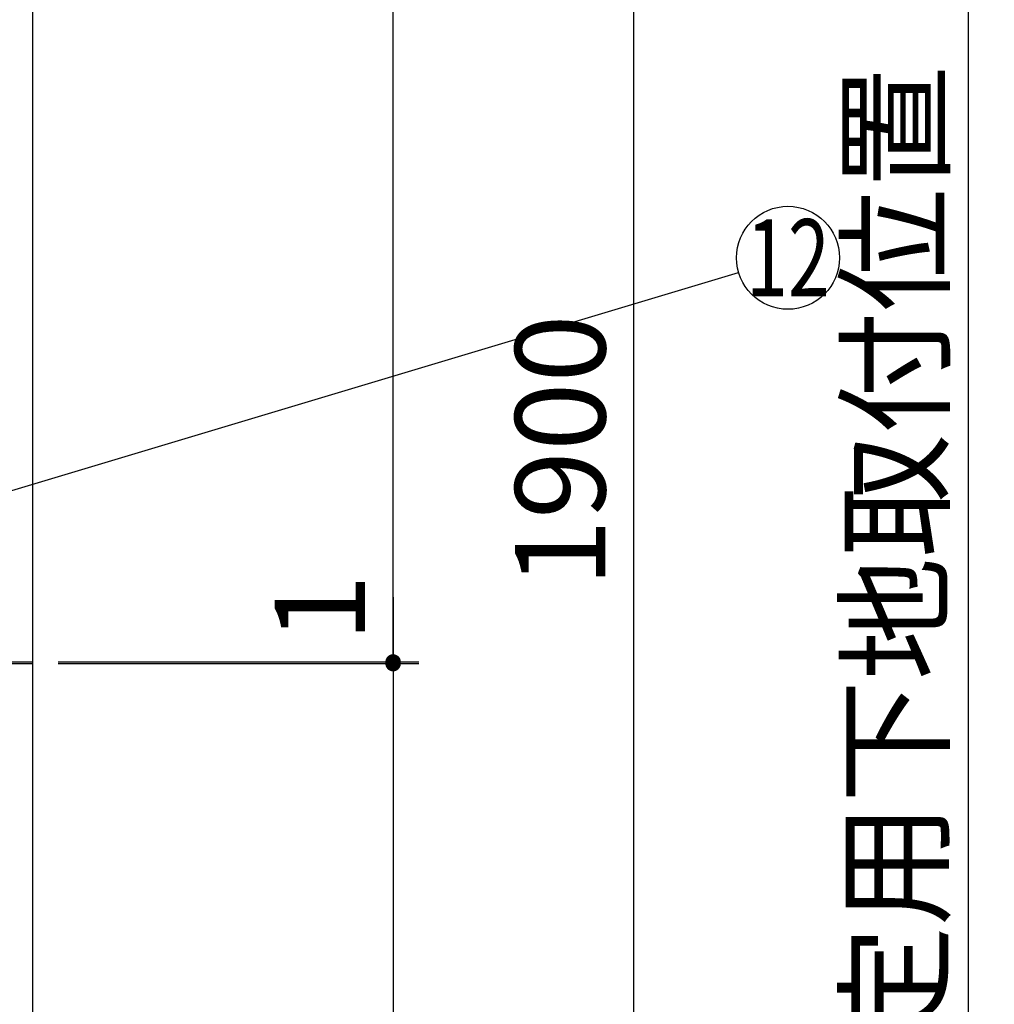
# Model space of a CAD drawing. Units: millimetres. Extents: x 200 to 6060, y -266 to 4284.
# Drawn here: x 3448 to 4016, y 1405 to 1979 of the extents above; entities that cross this region are included whole.
import ezdxf

# ---------------------------------------------------------------- set-up
doc = ezdxf.new("R2010")
doc.units = ezdxf.units.MM
doc.header["$LTSCALE"] = 3.75
for name, color, linetype, lineweight in [('メイン', 7, 'Continuous', 9), ('レイヤ10', 3, 'Continuous', 9), ('設備類', 134, 'Continuous', 9)]:
    doc.layers.add(name, color=color, linetype=linetype, lineweight=lineweight)
doc.styles.get("Standard").update_dxf_attribs({"font": 'txt', "bigfont": 'bigfont'})
doc.styles.add('ＭＳ ゴシック', font='txt')
doc.dimstyles.get("Standard").update_dxf_attribs({"dimtxt": 0.18, "dimasz": 0.18, "dimexe": 0.18, "dimexo": 0.0625, "dimgap": 0.09, "dimtad": 0, "dimtih": 1, "dimtoh": 1, "dimdec": 4, "dimzin": 0, "dimdsep": 46, "dimtxsty": 'Standard', "dimcen": 0.09, "dimadec": 0, "dimazin": 0, "dimtfac": 1, "dimtdec": 4, "dimtofl": 0, "dimtmove": 0, "dimatfit": 3, "dimfxl": 1, "dimtolj": 1, "dimtzin": 0, "dimarcsym": 0})

# ---------------------------------------------------------------- blocks, each defined once
blk = doc.blocks.new('_DOT')
at = {"color": 0}
blk.add_line((-0.5, 0), (-1, 0), dxfattribs=at)
at = {"color": 0, "const_width": 0.5}
blk.add_lwpolyline([(-0.25, 0, 1), (0.25, 0, 1)], format="xyb", close=True, dxfattribs=at)
blk = doc.blocks.new('Dim2')
at = {"layer": 'メイン', "color": 7, "linetype": 'Continuous', "lineweight": 30}
for p, q in [((3470.51, 2677.5), (3820.51, 2677.5)), ((3805.51, 2677.5), (3805.51, 777.5)), ((3470.51, 777.5), (3820.51, 777.5))]:
    blk.add_line(p, q, dxfattribs=at)
at = {"layer": 'メイン', "color": 7, "linetype": 'Continuous', "lineweight": 30, "xscale": 9, "yscale": 9, "zscale": 9}
for p, rotation in [((3805.51, 2677.5), 89.99999999999991), ((3805.51, 777.5), 269.9999999999999)]:
    blk.add_blockref('_DOT', p, dxfattribs=dict(at, rotation=rotation))
at = {"layer": 'メイン', "color": 7, "linetype": 'Continuous', "lineweight": 9, "insert": (3805.51, 1727.5), "char_height": 52.5, "width": 887.5, "attachment_point": 8, "rotation": 90, "style": 'ＭＳ ゴシック'}
blk.add_mtext('1900', dxfattribs=at)
blk = doc.blocks.new('Dim7')
at = {"layer": 'メイン', "color": 7, "linetype": 'Continuous', "lineweight": 30}
for p, q in [((3470.51, 1603.5), (3680.51, 1603.5)), ((3665.51, 1603.5), (3665.51, 777.5)), ((3470.51, 777.5), (3680.51, 777.5))]:
    blk.add_line(p, q, dxfattribs=at)
at = {"layer": 'メイン', "color": 7, "linetype": 'Continuous', "lineweight": 30, "xscale": 9, "yscale": 9, "zscale": 9}
for p, rotation in [((3665.51, 1603.5), 89.99999999999949), ((3665.51, 777.5), 269.9999999999999)]:
    blk.add_blockref('_DOT', p, dxfattribs=dict(at, rotation=rotation))
at = {"layer": 'メイン', "color": 7, "linetype": 'Continuous', "lineweight": 9, "insert": (3665.51, 1190.5), "char_height": 52.5, "width": 675, "attachment_point": 8, "rotation": 90, "style": 'ＭＳ ゴシック'}
blk.add_mtext('826', dxfattribs=at)
blk = doc.blocks.new('Dim11')
at = {"layer": 'メイン', "color": 7, "linetype": 'Continuous', "lineweight": 30}
for p, q in [((3470.51, 2677.5), (3680.51, 2677.5)), ((3665.51, 1604.5), (3665.51, 2677.5)), ((3470.51, 1604.5), (3680.51, 1604.5))]:
    blk.add_line(p, q, dxfattribs=at)
at = {"layer": 'メイン', "color": 7, "linetype": 'Continuous', "lineweight": 30, "xscale": 9, "yscale": 9, "zscale": 9}
for p, rotation in [((3665.51, 2677.5), 89.99999999999949), ((3665.51, 1604.5), 269.9999999999998)]:
    blk.add_blockref('_DOT', p, dxfattribs=dict(at, rotation=rotation))
at = {"layer": 'メイン', "color": 7, "linetype": 'Continuous', "lineweight": 9, "insert": (3665.51, 2170), "char_height": 52.5, "width": 887.5, "attachment_point": 8, "rotation": 90, "style": 'ＭＳ ゴシック'}
blk.add_mtext('1073', dxfattribs=at)
blk = doc.blocks.new('Dim42')
at = {"layer": 'レイヤ10', "color": 3, "linetype": 'Continuous', "lineweight": 30}
for p, q in [((3800.51, 2712.5), (4015.69, 2712.5)), ((4000.69, 777.5), (4000.69, 2712.5)), ((3834.51, 777.5), (4015.69, 777.5))]:
    blk.add_line(p, q, dxfattribs=at)
at = {"layer": 'レイヤ10', "color": 3, "linetype": 'Continuous', "lineweight": 30, "xscale": 9, "yscale": 9, "zscale": 9}
for p, rotation in [((4000.69, 2712.5), 89.99999999999949), ((4000.69, 777.5), 269.9999999999998)]:
    blk.add_blockref('_DOT', p, dxfattribs=dict(at, rotation=rotation))
at = {"layer": 'レイヤ10', "color": 3, "linetype": 'Continuous', "lineweight": 9, "insert": (4000.69, 1745), "char_height": 52.5, "width": 3175, "attachment_point": 8, "rotation": 90, "style": 'ＭＳ ゴシック'}
blk.add_mtext('固定用下地取付位置\u30001935', dxfattribs=at)
blk = doc.blocks.new('Dim45')
at = {"layer": 'メイン', "color": 7, "linetype": 'Continuous', "lineweight": 30}
for p, q in [((3470.51, 1373.5), (3570.51, 1373.5)), ((3555.51, 942.5), (3555.51, 1373.5)), ((3470.51, 942.5), (3570.51, 942.5))]:
    blk.add_line(p, q, dxfattribs=at)
at = {"layer": 'メイン', "color": 7, "linetype": 'Continuous', "lineweight": 30, "xscale": 9, "yscale": 9, "zscale": 9}
for p, rotation in [((3555.51, 1373.5), 89.99999999999949), ((3555.51, 942.5), 269.9999999999998)]:
    blk.add_blockref('_DOT', p, dxfattribs=dict(at, rotation=rotation))
at = {"layer": 'メイン', "color": 7, "linetype": 'Continuous', "lineweight": 9, "insert": (3555.51, 1135), "char_height": 52.5, "width": 600, "attachment_point": 8, "rotation": 90, "style": 'ＭＳ ゴシック'}
blk.add_mtext('431', dxfattribs=at)
blk = doc.blocks.new('Dim61')
at = {"layer": '設備類', "color": 134, "linetype": 'Continuous', "lineweight": 30}
for p, q in [((3665.51, 1642.22), (3665.51, 1603.5)), ((3470.51, 1604.5), (3680.51, 1604.5)), ((3470.51, 1603.5), (3680.51, 1603.5))]:
    blk.add_line(p, q, dxfattribs=at)
at = {"layer": '設備類', "color": 134, "linetype": 'Continuous', "lineweight": 30, "xscale": 9, "yscale": 9, "zscale": 9}
for p, rotation in [((3665.51, 1604.5), 269.9999999999998), ((3665.51, 1603.5), 89.99999999999959)]:
    blk.add_blockref('_DOT', p, dxfattribs=dict(at, rotation=rotation))
at = {"layer": '設備類', "color": 134, "linetype": 'Continuous', "lineweight": 9, "insert": (3665.51, 1615.97), "char_height": 52.5, "width": 62.5, "attachment_point": 7, "rotation": 90, "style": 'ＭＳ ゴシック'}
blk.add_mtext('1', dxfattribs=at)

msp = doc.modelspace()

# ---------------------------------------------------------------- linework, layer by layer
at = {"layer": 'メイン', "color": 7, "linetype": 'Continuous', "lineweight": 30}
msp.add_line((3455.509, 2677.5), (3455.509, 777.5), dxfattribs=at)
at = {"layer": '設備類', "color": 134, "linetype": 'Continuous', "lineweight": 30}
for p, q in [((3440.509, 1604.5), (3455.509, 1604.5)), ((3440.509, 1603.5), (3455.509, 1603.5))]:
    msp.add_line(p, q, dxfattribs=at)
msp.add_lwpolyline([(3268.463, 1652.015), (3866.773, 1831.385)], dxfattribs=at)
msp.add_circle((3895.509, 1840), 30, dxfattribs=at)

# ---------------------------------------------------------------- texts
at = {"layer": '設備類', "color": 134, "linetype": 'Continuous', "lineweight": 9, "insert": (3895.509, 1840), "char_height": 45, "width": 50.25281, "attachment_point": 5}
msp.add_mtext('{\\fＭＳ ゴシック;\\W0.714286;12}', dxfattribs=at)

# ---------------------------------------------------------------- dimensions: what is measured, and where the dimension line sits
at = {"layer": 'メイン', "color": 7, "linetype": 'Continuous', "lineweight": 30}
for base, p1, picture, middle in [((3805.509, 777.5), (3455.509, 2677.5), 'Dim2', (3805.509, 1727.5)), ((3665.509, 777.5), (3455.509, 1603.5), 'Dim7', (3665.509, 1190.5))]:
    dim = msp.add_linear_dim(base=base, p1=p1, p2=(3455.509, 777.5), angle=270, dimstyle='Standard', override={"dimscale": 1, "dimtxt": 52.5, "dimasz": 9, "dimexe": 15, "dimexo": 15, "dimgap": 0, "dimtad": 1, "dimtih": 0, "dimtoh": 0, "dimdec": 2, "dimzin": 8, "dimtxsty": 'ＭＳ ゴシック', "dimblk1": 'DOT', "dimblk2": 'DOT', "dimsah": 1, "dimse1": 0, "dimse2": 0, "dimtix": 0, "dimtofl": 1, "dimtmove": 1, "dimatfit": 2, "dimtzin": 8}, dxfattribs=at)
    dim.commit()
    dim.dimension.update_dxf_attribs({"geometry": picture, "text_midpoint": middle, "dimtype": 160, "text_rotation": 90})
for base, p1, p2, picture, middle in [((3665.509, 2677.5), (3455.509, 1604.5), (3455.509, 2677.5), 'Dim11', (3665.509, 2170)), ((3555.509, 1373.5), (3455.509, 942.5), (3455.509, 1373.5), 'Dim45', (3555.509, 1135))]:
    dim = msp.add_linear_dim(base=base, p1=p1, p2=p2, angle=90, dimstyle='Standard', override={"dimscale": 1, "dimtxt": 52.5, "dimasz": 9, "dimexe": 15, "dimexo": 15, "dimgap": 0, "dimtad": 1, "dimtih": 0, "dimtoh": 0, "dimdec": 2, "dimzin": 8, "dimtxsty": 'ＭＳ ゴシック', "dimblk1": 'DOT', "dimblk2": 'DOT', "dimsah": 1, "dimse1": 0, "dimse2": 0, "dimtix": 0, "dimtofl": 1, "dimtmove": 1, "dimatfit": 2, "dimtzin": 8}, dxfattribs=at)
    dim.commit()
    dim.dimension.update_dxf_attribs({"geometry": picture, "text_midpoint": middle, "dimtype": 160})
at = {"layer": 'レイヤ10', "color": 3, "linetype": 'Continuous', "lineweight": 30}
dim = msp.add_linear_dim(base=(4000.694, 2712.5), p1=(3819.509, 777.5), p2=(3785.509, 2712.5), angle=90, text='固<>', dimstyle='Standard', override={"dimscale": 1, "dimtxt": 52.5, "dimasz": 9, "dimexe": 15, "dimexo": 15, "dimgap": 0, "dimtad": 1, "dimtih": 0, "dimtoh": 0, "dimdec": 2, "dimzin": 8, "dimtxsty": 'ＭＳ ゴシック', "dimblk1": 'DOT', "dimblk2": 'DOT', "dimsah": 1, "dimse1": 0, "dimse2": 0, "dimtix": 0, "dimtofl": 1, "dimtmove": 1, "dimatfit": 2, "dimtzin": 8}, dxfattribs=at)
dim.commit()
dim.dimension.update_dxf_attribs({"geometry": 'Dim42', "text_midpoint": (4000.694, 1745), "dimtype": 160})
at = {"layer": '設備類', "color": 134, "linetype": 'Continuous', "lineweight": 30}
dim = msp.add_linear_dim(base=(3665.509, 1603.5), p1=(3455.509, 1604.5), p2=(3455.509, 1603.5), angle=270, dimstyle='Standard', override={"dimscale": 1, "dimtxt": 52.5, "dimasz": 9, "dimexe": 15, "dimexo": 15, "dimgap": 0, "dimtad": 1, "dimtih": 0, "dimtoh": 0, "dimdec": 2, "dimzin": 8, "dimtxsty": 'ＭＳ ゴシック', "dimblk1": 'DOT', "dimblk2": 'DOT', "dimsah": 1, "dimse1": 0, "dimse2": 0, "dimtix": 0, "dimtofl": 1, "dimtmove": 1, "dimatfit": 2, "dimtzin": 8}, dxfattribs=at)
dim.commit()
dim.dimension.update_dxf_attribs({"geometry": 'Dim61', "text_midpoint": (3665.509, 1629.098), "dimtype": 160, "text_rotation": 90})

doc.saveas('drawing.dxf')
